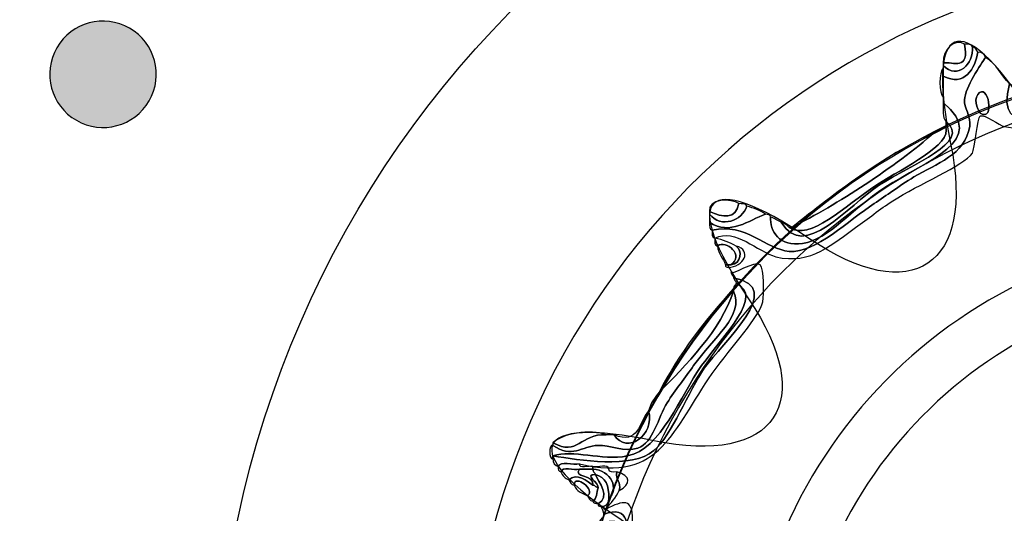
# Model space of a CAD drawing. Extents: x 3.2 to 13.2, y 6 to 19.3.
# Drawn here: x 11.5 to 11.8, y 16.2 to 16.4 of the extents above; entities that cross this region are included whole.
import ezdxf

# ---------------------------------------------------------------- set-up
doc = ezdxf.new("R2010")
doc.units = 0
doc.header["$MEASUREMENT"] = 0
for name, color, linetype in [('423_GRAY', 7, 'CONTINUOUS'), ('DECOR_PANELS', 7, 'CONTINUOUS'), ('HOLES', 7, 'CONTINUOUS'), ('LEXAN', 7, 'CONTINUOUS'), ('SHADOWED', 7, 'CONTINUOUS')]:
    doc.layers.add(name, color=color, linetype=linetype)

# ---------------------------------------------------------------- blocks, each defined once
blk = doc.blocks.new('BLOCK_2')
at = {"layer": 'DECOR_PANELS', "color": 7}
blk.add_open_spline([(13.22999, 19.27902), (13.22999, 19.27902), (3.27, 19.27902), (3.27, 19.27902), (3.259, 19.27902), (3.25, 19.27002), (3.25, 19.25902), (3.25, 19.25902), (3.25, 17.89102), (3.25, 17.89102), (3.25, 17.89102), (3.414, 17.89102), (3.414, 17.89102), (3.48303, 17.89102), (3.539, 17.83506), (3.539, 17.76602), (3.539, 17.69698), (3.48303, 17.64102), (3.414, 17.64102), (3.414, 17.64102), (3.25, 17.64102), (3.25, 17.64102), (3.25, 17.64102), (3.25, 7.841), (3.25, 7.841), (3.25, 7.841), (3.414, 7.841), (3.414, 7.841), (3.48303, 7.841), (3.539, 7.78503), (3.539, 7.716), (3.539, 7.64696), (3.48303, 7.591), (3.414, 7.591), (3.414, 7.591), (3.25, 7.591), (3.25, 7.591), (3.25, 7.591), (3.25, 5.999), (3.25, 5.999), (3.25, 5.988), (3.259, 5.97899), (3.27, 5.97899), (3.27, 5.97899), (13.22999, 5.97899), (13.22999, 5.97899), (13.24099, 5.97899), (13.25, 5.988), (13.25, 5.999), (13.25, 5.999), (13.25, 7.591), (13.25, 7.591), (13.25, 7.591), (13.08602, 7.591), (13.08602, 7.591), (13.01698, 7.591), (12.96102, 7.64696), (12.96102, 7.716), (12.96102, 7.78503), (13.01698, 7.841), (13.08602, 7.841), (13.08602, 7.841), (13.25, 7.841), (13.25, 7.841), (13.25, 7.841), (13.25, 17.64102), (13.25, 17.64102), (13.25, 17.64102), (13.08602, 17.64102), (13.08602, 17.64102), (13.01698, 17.64102), (12.96102, 17.69698), (12.96102, 17.76602), (12.96102, 17.83506), (13.01698, 17.89102), (13.08602, 17.89102), (13.08602, 17.89102), (13.25, 17.89102), (13.25, 17.89102), (13.25, 17.89102), (13.25, 19.25902), (13.25, 19.25902), (13.25, 19.27002), (13.24099, 19.27902), (13.22999, 19.27902)], degree=3, knots=[0, 0, 0, 0, 1, 1, 1, 2, 2, 2, 3, 3, 3, 4, 4, 4, 5, 5, 5, 6, 6, 6, 7, 7, 7, 8, 8, 8, 9, 9, 9, 10, 10, 10, 11, 11, 11, 12, 12, 12, 13, 13, 13, 14, 14, 14, 15, 15, 15, 16, 16, 16, 17, 17, 17, 18, 18, 18, 19, 19, 19, 20, 20, 20, 21, 21, 21, 22, 22, 22, 23, 23, 23, 24, 24, 24, 25, 25, 25, 26, 26, 26, 27, 27, 27, 28, 28, 28, 28], dxfattribs=at)
blk = doc.blocks.new('BLOCK_4')
at = {"layer": 'LEXAN', "color": 7}
blk.add_open_spline([(12.813, 17.76603), (12.813, 17.9179), (12.93612, 18.04102), (13.088, 18.04102), (13.12676, 18.04102), (13.21997, 18.04102), (13.21997, 18.04102), (13.21997, 18.04102), (13.21997, 19.21874), (13.21997, 19.21874), (13.21997, 19.21883), (13.22, 19.21891), (13.22, 19.21901), (13.22, 19.2191), (13.21997, 19.21918), (13.21997, 19.21928), (13.21982, 19.23572), (13.20648, 19.24901), (13.19, 19.24901), (13.19, 19.24901), (3.31, 19.24901), (3.31, 19.24901), (3.29346, 19.24901), (3.28004, 19.23562), (3.28001, 19.21908), (3.28001, 19.21905), (3.28, 19.21903), (3.28, 19.21901), (3.28, 19.21898), (3.28001, 19.21897), (3.28001, 19.21894), (3.28001, 19.21894), (3.28001, 18.04102), (3.28001, 18.04102), (3.28001, 18.04102), (3.37636, 18.04102), (3.416, 18.04102), (3.56788, 18.04102), (3.691, 17.9179), (3.691, 17.76603), (3.691, 17.61414), (3.56788, 17.49102), (3.416, 17.49102), (3.37636, 17.49102), (3.28001, 17.49102), (3.28001, 17.49102), (3.28001, 17.49102), (3.28, 12.25902), (3.28, 12.25902), (3.28, 12.25902), (13.22, 12.25902), (13.22, 12.25902), (13.22, 12.25902), (13.21997, 17.49102), (13.21997, 17.49102), (13.21997, 17.49102), (13.12676, 17.49102), (13.088, 17.49102), (12.93612, 17.49102), (12.813, 17.61414), (12.813, 17.76603)], degree=3, knots=[0, 0, 0, 0, 1, 1, 1, 2, 2, 2, 3, 3, 3, 4, 4, 4, 5, 5, 5, 6, 6, 6, 7, 7, 7, 8, 8, 8, 9, 9, 9, 10, 10, 10, 11, 11, 11, 12, 12, 12, 13, 13, 13, 14, 14, 14, 15, 15, 15, 16, 16, 16, 17, 17, 17, 18, 18, 18, 19, 19, 19, 20, 20, 20, 20], dxfattribs=at)
blk = doc.blocks.new('BLOCK_88')
at = {"layer": '423_GRAY'}
h = blk.add_hatch(color=7, dxfattribs=at)
h.dxf.hatch_style = 2
edge = h.paths.add_edge_path()
edge.add_spline(control_points=[(11.53707, 16.367), (11.54426, 16.36285), (11.54674, 16.35369), (11.5426, 16.3465), (11.53845, 16.33931), (11.52927, 16.33687), (11.52208, 16.34102), (11.51489, 16.34517), (11.51241, 16.35434), (11.51656, 16.36152), (11.52071, 16.36871), (11.52988, 16.37115), (11.53707, 16.367)], knot_values=[0, 0, 0, 0, 1, 1, 1, 2, 2, 2, 3, 3, 3, 4, 4, 4, 4], degree=3, periodic=1)
blk.add_open_spline([(11.53707, 16.367), (11.54426, 16.36285), (11.54674, 16.35369), (11.5426, 16.3465), (11.53845, 16.33931), (11.52927, 16.33687), (11.52208, 16.34102), (11.51489, 16.34517), (11.51241, 16.35434), (11.51656, 16.36152), (11.52071, 16.36871), (11.52988, 16.37115), (11.53707, 16.367)], degree=3, knots=[0, 0, 0, 0, 1, 1, 1, 2, 2, 2, 3, 3, 3, 4, 4, 4, 4], dxfattribs=at)
blk = doc.blocks.new('BLOCK_502')
at = {"layer": 'SHADOWED', "color": 7}
for points in [[(12.13238, 16.10953), (12.16524, 16.26551), (12.06542, 16.41857), (11.90946, 16.45141), (11.7535, 16.48426), (11.60044, 16.38445), (11.5676, 16.22845), (11.53475, 16.07253), (11.63456, 15.91947), (11.79051, 15.88663), (11.94648, 15.85378), (12.09956, 15.95359), (12.13238, 16.10953)], [(12.06329, 16.12422), (12.03849, 16.00644), (11.92289, 15.93106), (11.80511, 15.95587), (11.68732, 15.98068), (11.61194, 16.09627), (11.63676, 16.21404), (11.66154, 16.33183), (11.77714, 16.40721), (11.89494, 16.3824), (12.01271, 16.3576), (12.08809, 16.242), (12.06329, 16.12422)]]:
    blk.add_open_spline(points, degree=3, knots=[0, 0, 0, 0, 1, 1, 1, 2, 2, 2, 3, 3, 3, 4, 4, 4, 4], dxfattribs=at)
blk = doc.blocks.new('BLOCK_504')
at = {"layer": 'SHADOWED', "color": 7}
for points, knots in [([(11.85335, 16.37602), (11.8541, 16.37602), (11.85423, 16.37541), (11.85484, 16.37526), (11.85484, 16.37502), (11.85484, 16.37476), (11.85484, 16.37452), (11.84808, 16.36848), (11.85174, 16.35431), (11.84512, 16.34977), (11.84128, 16.34715), (11.82894, 16.34726), (11.81892, 16.34527), (11.80539, 16.34259), (11.79681, 16.33683), (11.78373, 16.33927), (11.78251, 16.3395), (11.77818, 16.34285), (11.77699, 16.34227), (11.77614, 16.34185), (11.77544, 16.3328), (11.77475, 16.33177), (11.77231, 16.32819), (11.75945, 16.32292), (11.75228, 16.31827), (11.74867, 16.31592), (11.74529, 16.31325), (11.74181, 16.31077), (11.73589, 16.30657), (11.72907, 16.29997), (11.71935, 16.30252), (11.71404, 16.30391), (11.70794, 16.31072), (11.70213, 16.30777), (11.70125, 16.3079), (11.70132, 16.30895), (11.70139, 16.31002), (11.71077, 16.31217), (11.71665, 16.30458), (11.72309, 16.30402), (11.73048, 16.30339), (11.73992, 16.31285), (11.74706, 16.31752), (11.75057, 16.31982), (11.75388, 16.32239), (11.75827, 16.32502), (11.76455, 16.32876), (11.77276, 16.33133), (11.77399, 16.33927), (11.77441, 16.34196), (11.77239, 16.34476), (11.7725, 16.34677), (11.77271, 16.35031), (11.77714, 16.35694), (11.77848, 16.35876), (11.78147, 16.35699), (11.78293, 16.35373), (11.78522, 16.35127), (11.78086, 16.33478), (11.79716, 16.34285), (11.81217, 16.34602), (11.82406, 16.34852), (11.84092, 16.34766), (11.84587, 16.35502), (11.85076, 16.3623), (11.84912, 16.36955), (11.85335, 16.37602)], [0, 0, 0, 0, 1, 1, 1, 2, 2, 2, 3, 3, 3, 4, 4, 4, 5, 5, 5, 6, 6, 6, 7, 7, 7, 8, 8, 8, 9, 9, 9, 10, 10, 10, 11, 11, 11, 12, 12, 12, 13, 13, 13, 14, 14, 14, 15, 15, 15, 16, 16, 16, 17, 17, 17, 18, 18, 18, 19, 19, 19, 20, 20, 20, 21, 21, 21, 22, 22, 22, 22]), ([(11.78522, 16.35127), (11.78628, 16.35107), (11.78609, 16.34962), (11.78673, 16.34902), (11.7862, 16.34195), (11.79097, 16.34223), (11.79645, 16.34302), (11.801, 16.34367), (11.80828, 16.34679), (11.81592, 16.34827), (11.82316, 16.34967), (11.83164, 16.34895), (11.83763, 16.35127), (11.84611, 16.35455), (11.84919, 16.37303), (11.85335, 16.37602), (11.84912, 16.36955), (11.85076, 16.3623), (11.84587, 16.35502), (11.84092, 16.34766), (11.82406, 16.34852), (11.81217, 16.34602), (11.79716, 16.34285), (11.78086, 16.33478), (11.78522, 16.35127)], [0, 0, 0, 0, 1, 1, 1, 2, 2, 2, 3, 3, 3, 4, 4, 4, 5, 5, 5, 6, 6, 6, 7, 7, 7, 8, 8, 8, 8]), ([(11.76652, 16.35727), (11.76624, 16.36083), (11.76986, 16.36439), (11.7725, 16.36251), (11.7741, 16.35506), (11.7693, 16.3575), (11.76652, 16.35727)], [0, 0, 0, 0, 1, 1, 1, 2, 2, 2, 2]), ([(11.70139, 16.31002), (11.70052, 16.31015), (11.70058, 16.3112), (11.70064, 16.31227), (11.70627, 16.30834), (11.71187, 16.31285), (11.71636, 16.31452), (11.71693, 16.31436), (11.71783, 16.3145), (11.71785, 16.31377), (11.71748, 16.30971), (11.72043, 16.30523), (11.72683, 16.30626), (11.73442, 16.3075), (11.74042, 16.3157), (11.75005, 16.32201), (11.76176, 16.32971), (11.77961, 16.33531), (11.76652, 16.34602), (11.76652, 16.34652), (11.76652, 16.34702), (11.76652, 16.34752), (11.76652, 16.34951), (11.76652, 16.35152), (11.76652, 16.35352), (11.77249, 16.35024), (11.77563, 16.35573), (11.77625, 16.36027), (11.77753, 16.36031), (11.77816, 16.35969), (11.77848, 16.35876), (11.77714, 16.35694), (11.77271, 16.35031), (11.7725, 16.34677), (11.77239, 16.34476), (11.77441, 16.34196), (11.77399, 16.33927), (11.77276, 16.33133), (11.76455, 16.32876), (11.75827, 16.32502), (11.75388, 16.32239), (11.75057, 16.31982), (11.74706, 16.31752), (11.73992, 16.31285), (11.73048, 16.30339), (11.72309, 16.30402), (11.71665, 16.30458), (11.71077, 16.31217), (11.70139, 16.31002)], [0, 0, 0, 0, 1, 1, 1, 2, 2, 2, 3, 3, 3, 4, 4, 4, 5, 5, 5, 6, 6, 6, 7, 7, 7, 8, 8, 8, 9, 9, 9, 10, 10, 10, 11, 11, 11, 12, 12, 12, 13, 13, 13, 14, 14, 14, 15, 15, 15, 16, 16, 16, 16]), ([(11.7725, 16.36251), (11.77338, 16.3624), (11.77463, 16.36264), (11.77475, 16.36177), (11.77515, 16.35693), (11.77058, 16.35229), (11.76652, 16.35652), (11.76652, 16.35677), (11.76652, 16.35702), (11.76652, 16.35727), (11.7693, 16.3575), (11.7741, 16.35506), (11.7725, 16.36251)], [0, 0, 0, 0, 1, 1, 1, 2, 2, 2, 3, 3, 3, 4, 4, 4, 4]), ([(11.77475, 16.36177), (11.77558, 16.36161), (11.77591, 16.36093), (11.77625, 16.36027), (11.77563, 16.35573), (11.77249, 16.35024), (11.76652, 16.35352), (11.76652, 16.35427), (11.76652, 16.35502), (11.76652, 16.35577), (11.76652, 16.35602), (11.76652, 16.35627), (11.76652, 16.35652), (11.77058, 16.35229), (11.77515, 16.35693), (11.77475, 16.36177)], [0, 0, 0, 0, 1, 1, 1, 2, 2, 2, 3, 3, 3, 4, 4, 4, 5, 5, 5, 5]), ([(11.76652, 16.35352), (11.76652, 16.35152), (11.76652, 16.34951), (11.76652, 16.34752), (11.76527, 16.34856), (11.76527, 16.35472), (11.76652, 16.35577), (11.76652, 16.35502), (11.76652, 16.35427), (11.76652, 16.35352)], [0, 0, 0, 0, 1, 1, 1, 2, 2, 2, 3, 3, 3, 3]), ([(11.77625, 16.34827), (11.77917, 16.35227), (11.7813, 16.34026), (11.77699, 16.34302), (11.77672, 16.3432), (11.77488, 16.34639), (11.77625, 16.34827)], [0, 0, 0, 0, 1, 1, 1, 2, 2, 2, 2]), ([(11.77699, 16.34302), (11.7813, 16.34026), (11.77917, 16.35227), (11.77625, 16.34827), (11.77488, 16.34639), (11.77672, 16.3432), (11.77699, 16.34302)], [0, 0, 0, 0, 1, 1, 1, 2, 2, 2, 2]), ([(11.76727, 16.34077), (11.76624, 16.34174), (11.76652, 16.34403), (11.76652, 16.34602), (11.77961, 16.33531), (11.76176, 16.32971), (11.75005, 16.32201), (11.74042, 16.3157), (11.73442, 16.3075), (11.72683, 16.30626), (11.72043, 16.30523), (11.71748, 16.30971), (11.71785, 16.31377), (11.71897, 16.31338), (11.71974, 16.31266), (11.72084, 16.31227), (11.72725, 16.30106), (11.73965, 16.31694), (11.74855, 16.32277), (11.75757, 16.3287), (11.77477, 16.33468), (11.76727, 16.34077)], [0, 0, 0, 0, 1, 1, 1, 2, 2, 2, 3, 3, 3, 4, 4, 4, 5, 5, 5, 6, 6, 6, 7, 7, 7, 7]), ([(11.76727, 16.33927), (11.76727, 16.33977), (11.76727, 16.34027), (11.76727, 16.34077), (11.77477, 16.33468), (11.75757, 16.3287), (11.74855, 16.32277), (11.73965, 16.31694), (11.72725, 16.30106), (11.72084, 16.31227), (11.72173, 16.3119), (11.72255, 16.31147), (11.72309, 16.31077), (11.72892, 16.30678), (11.73855, 16.31672), (11.7478, 16.32277), (11.75579, 16.328), (11.76887, 16.33388), (11.76727, 16.33927)], [0, 0, 0, 0, 1, 1, 1, 2, 2, 2, 3, 3, 3, 4, 4, 4, 5, 5, 5, 6, 6, 6, 6]), ([(11.72309, 16.31077), (11.72335, 16.31077), (11.72359, 16.31077), (11.72385, 16.31077), (11.73672, 16.31737), (11.75255, 16.32751), (11.76427, 16.33777), (11.76538, 16.33816), (11.76617, 16.33887), (11.76727, 16.33927), (11.76887, 16.33388), (11.75579, 16.328), (11.7478, 16.32277), (11.73855, 16.31672), (11.72892, 16.30678), (11.72309, 16.31077)], [0, 0, 0, 0, 1, 1, 1, 2, 2, 2, 3, 3, 3, 4, 4, 4, 5, 5, 5, 5]), ([(11.76427, 16.33777), (11.75255, 16.32751), (11.73672, 16.31737), (11.72385, 16.31077), (11.73637, 16.32072), (11.74905, 16.33052), (11.76427, 16.33777)], [0, 0, 0, 0, 1, 1, 1, 2, 2, 2, 2]), ([(11.70064, 16.31527), (11.69998, 16.31894), (11.70683, 16.31903), (11.70888, 16.31752), (11.70808, 16.31295), (11.70424, 16.31361), (11.70064, 16.31527)], [0, 0, 0, 0, 1, 1, 1, 2, 2, 2, 2]), ([(11.70888, 16.31752), (11.70974, 16.3174), (11.71101, 16.31765), (11.71111, 16.31677), (11.70988, 16.3127), (11.7039, 16.3104), (11.70064, 16.31452), (11.70064, 16.31477), (11.70064, 16.31502), (11.70064, 16.31527), (11.70424, 16.31361), (11.70808, 16.31295), (11.70888, 16.31752)], [0, 0, 0, 0, 1, 1, 1, 2, 2, 2, 3, 3, 3, 4, 4, 4, 4]), ([(11.71111, 16.31677), (11.71311, 16.31626), (11.71494, 16.31559), (11.71636, 16.31452), (11.71187, 16.31285), (11.70627, 16.30834), (11.70064, 16.31227), (11.70064, 16.31302), (11.70064, 16.31377), (11.70064, 16.31452), (11.7039, 16.3104), (11.70988, 16.3127), (11.71111, 16.31677)], [0, 0, 0, 0, 1, 1, 1, 2, 2, 2, 3, 3, 3, 4, 4, 4, 4]), ([(11.70662, 16.30027), (11.71061, 16.30266), (11.70528, 16.30759), (11.70288, 16.30552), (11.70201, 16.30564), (11.70208, 16.30671), (11.70213, 16.30777), (11.70448, 16.30738), (11.70631, 16.30645), (11.70812, 16.30552), (11.70992, 16.30438), (11.70972, 16.30046), (11.70662, 16.30027)], [0, 0, 0, 0, 1, 1, 1, 2, 2, 2, 3, 3, 3, 4, 4, 4, 4]), ([(11.70288, 16.30552), (11.70528, 16.30759), (11.71061, 16.30266), (11.70662, 16.30027), (11.70612, 16.30027), (11.70563, 16.30027), (11.70513, 16.30027), (11.70449, 16.30214), (11.70308, 16.30322), (11.70288, 16.30552)], [0, 0, 0, 0, 1, 1, 1, 2, 2, 2, 3, 3, 3, 3]), ([(11.70662, 16.30027), (11.70972, 16.30046), (11.70992, 16.30438), (11.70812, 16.30552), (11.71278, 16.30435), (11.71018, 16.29956), (11.70588, 16.29951), (11.70542, 16.29956), (11.705, 16.29963), (11.70513, 16.30027), (11.70563, 16.30027), (11.70612, 16.30027), (11.70662, 16.30027)], [0, 0, 0, 0, 1, 1, 1, 2, 2, 2, 3, 3, 3, 4, 4, 4, 4]), ([(11.65796, 16.24327), (11.65702, 16.24358), (11.65644, 16.24424), (11.65647, 16.24552), (11.65647, 16.24576), (11.65647, 16.24602), (11.65647, 16.24627), (11.66385, 16.24516), (11.67862, 16.24251), (11.68492, 16.24778), (11.68985, 16.25189), (11.69486, 16.26487), (11.69914, 16.27102), (11.70409, 16.27814), (11.72267, 16.29403), (11.70737, 16.29652), (11.70737, 16.29728), (11.70677, 16.29742), (11.70662, 16.29802), (11.70664, 16.29711), (11.71353, 16.30153), (11.71486, 16.30027), (11.71604, 16.29915), (11.71604, 16.29192), (11.71562, 16.28977), (11.71471, 16.28539), (11.70709, 16.2776), (11.70139, 16.26952), (11.69035, 16.25389), (11.68707, 16.23855), (11.66395, 16.24402), (11.66216, 16.24357), (11.65853, 16.24495), (11.65796, 16.24327)], [0, 0, 0, 0, 1, 1, 1, 2, 2, 2, 3, 3, 3, 4, 4, 4, 5, 5, 5, 6, 6, 6, 7, 7, 7, 8, 8, 8, 9, 9, 9, 10, 10, 10, 11, 11, 11, 11]), ([(11.70737, 16.29652), (11.72267, 16.29403), (11.70409, 16.27814), (11.69914, 16.27102), (11.69486, 16.26487), (11.68985, 16.25189), (11.68492, 16.24778), (11.67862, 16.24251), (11.66385, 16.24516), (11.65647, 16.24627), (11.66206, 16.24823), (11.6701, 16.24487), (11.67744, 16.24627), (11.68698, 16.24809), (11.69233, 16.26328), (11.69839, 16.27177), (11.70471, 16.28061), (11.71609, 16.29156), (11.70812, 16.29502), (11.70813, 16.29577), (11.70752, 16.29591), (11.70737, 16.29652)], [0, 0, 0, 0, 1, 1, 1, 2, 2, 2, 3, 3, 3, 4, 4, 4, 5, 5, 5, 6, 6, 6, 7, 7, 7, 7]), ([(11.70812, 16.29502), (11.71609, 16.29156), (11.70471, 16.28061), (11.69839, 16.27177), (11.69233, 16.26328), (11.68698, 16.24809), (11.67744, 16.24627), (11.6701, 16.24487), (11.66206, 16.24823), (11.65647, 16.24627), (11.65647, 16.24602), (11.65647, 16.24576), (11.65647, 16.24552), (11.65525, 16.24518), (11.65525, 16.24961), (11.65647, 16.24927), (11.66177, 16.24552), (11.66454, 16.249), (11.66919, 16.24927), (11.67251, 16.24946), (11.67653, 16.24721), (11.68042, 16.24851), (11.68479, 16.24999), (11.68614, 16.2572), (11.68867, 16.26127), (11.69092, 16.26492), (11.69386, 16.26852), (11.69614, 16.27177), (11.70158, 16.27952), (11.71068, 16.2861), (11.70737, 16.29277), (11.70737, 16.29302), (11.70737, 16.29327), (11.70737, 16.29352), (11.70737, 16.29428), (11.70799, 16.29441), (11.70812, 16.29502)], [0, 0, 0, 0, 1, 1, 1, 2, 2, 2, 3, 3, 3, 4, 4, 4, 5, 5, 5, 6, 6, 6, 7, 7, 7, 8, 8, 8, 9, 9, 9, 10, 10, 10, 11, 11, 11, 12, 12, 12, 12]), ([(11.68342, 16.25901), (11.68397, 16.26121), (11.68522, 16.26271), (11.68641, 16.26428), (11.6936, 16.27147), (11.70397, 16.28191), (11.70737, 16.29277), (11.71068, 16.2861), (11.70158, 16.27952), (11.69614, 16.27177), (11.69386, 16.26852), (11.69092, 16.26492), (11.68867, 16.26127), (11.68614, 16.2572), (11.68479, 16.24999), (11.68042, 16.24851), (11.67653, 16.24721), (11.67251, 16.24946), (11.66919, 16.24927), (11.66454, 16.249), (11.66177, 16.24552), (11.65647, 16.24927), (11.65647, 16.24952), (11.65647, 16.24977), (11.65647, 16.25001), (11.66355, 16.24605), (11.66416, 16.25262), (11.67144, 16.25227), (11.67219, 16.25227), (11.67293, 16.25227), (11.67369, 16.25227), (11.67727, 16.24647), (11.68536, 16.25218), (11.68342, 16.25901)], [0, 0, 0, 0, 1, 1, 1, 2, 2, 2, 3, 3, 3, 4, 4, 4, 5, 5, 5, 6, 6, 6, 7, 7, 7, 8, 8, 8, 9, 9, 9, 10, 10, 10, 11, 11, 11, 11]), ([(11.70737, 16.29277), (11.70397, 16.28191), (11.6936, 16.27147), (11.68641, 16.26428), (11.6921, 16.27533), (11.69944, 16.28474), (11.70737, 16.29352), (11.70737, 16.29327), (11.70737, 16.29302), (11.70737, 16.29277)], [0, 0, 0, 0, 1, 1, 1, 2, 2, 2, 3, 3, 3, 3]), ([(11.67369, 16.25227), (11.68066, 16.24923), (11.68064, 16.25581), (11.68342, 16.25901), (11.68536, 16.25218), (11.67727, 16.24647), (11.67369, 16.25227)], [0, 0, 0, 0, 1, 1, 1, 2, 2, 2, 2]), ([(11.65647, 16.25001), (11.65918, 16.25256), (11.66694, 16.25401), (11.67144, 16.25227), (11.66416, 16.25262), (11.66355, 16.24605), (11.65647, 16.25001)], [0, 0, 0, 0, 1, 1, 1, 2, 2, 2, 2]), ([(11.66395, 16.24253), (11.66241, 16.24208), (11.65904, 16.24344), (11.65872, 16.24177), (11.65812, 16.24193), (11.65784, 16.2424), (11.65796, 16.24327), (11.65853, 16.24495), (11.66216, 16.24357), (11.66395, 16.24402), (11.66383, 16.24239), (11.66661, 16.24368), (11.6677, 16.24327), (11.6677, 16.24302), (11.6677, 16.24277), (11.6677, 16.24253), (11.66645, 16.24253), (11.6652, 16.24253), (11.66395, 16.24253)], [0, 0, 0, 0, 1, 1, 1, 2, 2, 2, 3, 3, 3, 4, 4, 4, 5, 5, 5, 6, 6, 6, 6]), ([(11.67444, 16.24177), (11.67407, 16.2394), (11.67578, 16.23912), (11.67518, 16.23652), (11.67426, 16.23444), (11.6727, 16.23301), (11.67144, 16.23128), (11.6708, 16.23114), (11.67074, 16.23156), (11.67068, 16.23201), (11.6716, 16.23235), (11.67224, 16.23298), (11.67219, 16.23427), (11.67524, 16.23678), (11.67291, 16.24234), (11.6677, 16.24253), (11.6677, 16.24277), (11.6677, 16.24302), (11.6677, 16.24327), (11.66901, 16.24283), (11.67211, 16.24417), (11.67219, 16.24253), (11.67231, 16.24164), (11.67338, 16.24171), (11.67444, 16.24177)], [0, 0, 0, 0, 1, 1, 1, 2, 2, 2, 3, 3, 3, 4, 4, 4, 5, 5, 5, 6, 6, 6, 7, 7, 7, 8, 8, 8, 8]), ([(11.66395, 16.24253), (11.66188, 16.24006), (11.66816, 16.24118), (11.6677, 16.23802), (11.66635, 16.23897), (11.66303, 16.24178), (11.66096, 16.23952), (11.65987, 16.23994), (11.65914, 16.24069), (11.65872, 16.24177), (11.65904, 16.24344), (11.66241, 16.24208), (11.66395, 16.24253)], [0, 0, 0, 0, 1, 1, 1, 2, 2, 2, 3, 3, 3, 4, 4, 4, 4]), ([(11.66096, 16.23952), (11.66303, 16.24178), (11.66635, 16.23897), (11.6677, 16.23802), (11.66846, 16.23802), (11.66859, 16.23741), (11.66919, 16.23726), (11.66878, 16.23593), (11.66881, 16.23415), (11.6677, 16.23351), (11.66686, 16.23368), (11.66653, 16.23435), (11.66621, 16.23502), (11.66873, 16.23667), (11.66246, 16.24139), (11.66246, 16.23802), (11.66162, 16.23819), (11.6613, 16.23885), (11.66096, 16.23952)], [0, 0, 0, 0, 1, 1, 1, 2, 2, 2, 3, 3, 3, 4, 4, 4, 5, 5, 5, 6, 6, 6, 6]), ([(11.66846, 16.24103), (11.66509, 16.24108), (11.66947, 16.23882), (11.66919, 16.23726), (11.66859, 16.23741), (11.66846, 16.23802), (11.6677, 16.23802), (11.66816, 16.24118), (11.66188, 16.24006), (11.66395, 16.24253), (11.6652, 16.24253), (11.66645, 16.24253), (11.6677, 16.24253), (11.6677, 16.24177), (11.66831, 16.24163), (11.66846, 16.24103)], [0, 0, 0, 0, 1, 1, 1, 2, 2, 2, 3, 3, 3, 4, 4, 4, 5, 5, 5, 5]), ([(11.66621, 16.23502), (11.66471, 16.23577), (11.663, 16.23632), (11.66246, 16.23802), (11.66246, 16.24139), (11.66873, 16.23667), (11.66621, 16.23502)], [0, 0, 0, 0, 1, 1, 1, 2, 2, 2, 2]), ([(11.6677, 16.23351), (11.66881, 16.23415), (11.66878, 16.23593), (11.66919, 16.23726), (11.66947, 16.23882), (11.66509, 16.24108), (11.66846, 16.24103), (11.66926, 16.23905), (11.67292, 16.23461), (11.66919, 16.23277), (11.66862, 16.23293), (11.66772, 16.23279), (11.6677, 16.23351)], [0, 0, 0, 0, 1, 1, 1, 2, 2, 2, 3, 3, 3, 4, 4, 4, 4]), ([(11.6677, 16.24253), (11.67291, 16.24234), (11.67524, 16.23678), (11.67219, 16.23427), (11.67238, 16.23796), (11.67126, 16.24034), (11.66846, 16.24103), (11.66831, 16.24163), (11.6677, 16.24177), (11.6677, 16.24253)], [0, 0, 0, 0, 1, 1, 1, 2, 2, 2, 3, 3, 3, 3]), ([(11.66919, 16.23277), (11.67292, 16.23461), (11.66926, 16.23905), (11.66846, 16.24103), (11.67126, 16.24034), (11.67238, 16.23796), (11.67219, 16.23427), (11.67224, 16.23298), (11.6716, 16.23235), (11.67068, 16.23201), (11.67045, 16.23201), (11.67019, 16.23201), (11.66994, 16.23201), (11.66947, 16.23207), (11.66905, 16.23213), (11.66919, 16.23277)], [0, 0, 0, 0, 1, 1, 1, 2, 2, 2, 3, 3, 3, 4, 4, 4, 5, 5, 5, 5]), ([(11.67518, 16.23652), (11.67578, 16.23912), (11.67407, 16.2394), (11.67444, 16.24177), (11.67855, 16.24068), (11.67849, 16.23831), (11.67518, 16.23652)], [0, 0, 0, 0, 1, 1, 1, 2, 2, 2, 2]), ([(11.64, 16.16903), (11.64841, 16.16979), (11.66329, 16.16918), (11.66621, 16.17952), (11.66663, 16.18104), (11.66592, 16.18852), (11.66621, 16.19078), (11.66755, 16.20147), (11.67851, 16.22323), (11.67444, 16.22751), (11.67322, 16.2288), (11.66739, 16.22623), (11.67068, 16.22902), (11.67068, 16.22928), (11.67068, 16.22952), (11.67068, 16.22977), (11.67836, 16.23276), (11.67779, 16.22591), (11.67668, 16.22076), (11.67589, 16.21712), (11.67311, 16.2094), (11.67144, 16.20127), (11.66813, 16.18524), (11.66884, 16.17225), (11.65572, 16.16977), (11.65464, 16.16936), (11.65186, 16.17065), (11.65198, 16.16903), (11.65078, 16.16895), (11.64913, 16.16939), (11.64898, 16.16827), (11.64647, 16.1678), (11.64204, 16.16924), (11.64075, 16.16753), (11.64049, 16.16753), (11.64025, 16.16753), (11.64, 16.16753), (11.64, 16.16802), (11.64, 16.16852), (11.64, 16.16903)], [0, 0, 0, 0, 1, 1, 1, 2, 2, 2, 3, 3, 3, 4, 4, 4, 5, 5, 5, 6, 6, 6, 7, 7, 7, 8, 8, 8, 9, 9, 9, 10, 10, 10, 11, 11, 11, 12, 12, 12, 13, 13, 13, 13]), ([(11.67144, 16.23128), (11.6763, 16.23373), (11.67896, 16.23442), (11.67893, 16.22827), (11.6789, 16.22231), (11.67327, 16.21062), (11.67369, 16.20727), (11.67369, 16.20701), (11.67369, 16.20677), (11.67369, 16.20652), (11.67182, 16.20216), (11.67106, 16.19664), (11.67068, 16.19078), (11.67068, 16.19051), (11.67068, 16.19027), (11.67068, 16.19002), (11.66871, 16.18025), (11.66741, 16.16981), (11.65572, 16.16977), (11.66884, 16.17225), (11.66813, 16.18524), (11.67144, 16.20127), (11.67311, 16.2094), (11.67589, 16.21712), (11.67668, 16.22076), (11.67779, 16.22591), (11.67836, 16.23276), (11.67068, 16.22977), (11.67074, 16.2308), (11.67033, 16.23142), (11.66994, 16.23201), (11.67019, 16.23201), (11.67045, 16.23201), (11.67068, 16.23201), (11.67074, 16.23156), (11.6708, 16.23114), (11.67144, 16.23128)], [0, 0, 0, 0, 1, 1, 1, 2, 2, 2, 3, 3, 3, 4, 4, 4, 5, 5, 5, 6, 6, 6, 7, 7, 7, 8, 8, 8, 9, 9, 9, 10, 10, 10, 11, 11, 11, 12, 12, 12, 12])]:
    blk.add_open_spline(points, degree=3, knots=knots, dxfattribs=at)
blk = doc.blocks.new('BLOCK_503')
at = {"layer": 'SHADOWED', "color": 7}
for points, knots in [([(11.83799, 16.35305), (11.84459, 16.38767), (11.85541, 16.38767), (11.86202, 16.35305), (11.86864, 16.31844), (11.88987, 16.31422), (11.90919, 16.34367), (11.92852, 16.37311), (11.93852, 16.36896), (11.93141, 16.33445), (11.9243, 16.29994), (11.94229, 16.28789), (11.97138, 16.30768), (12.00049, 16.32747), (12.00814, 16.3198), (11.98839, 16.29064), (11.96863, 16.26147), (11.98066, 16.24345), (12.01511, 16.25058), (12.04956, 16.25771), (12.0537, 16.24769), (12.02432, 16.22833), (11.99493, 16.20896), (11.99915, 16.1877), (12.03369, 16.18107), (12.06825, 16.17445), (12.06825, 16.16361), (12.03369, 16.15698), (11.99915, 16.15036), (11.99493, 16.1291), (12.02432, 16.10973), (12.0537, 16.09035), (12.04956, 16.08034), (12.01511, 16.08747), (11.98066, 16.09459), (11.96863, 16.07657), (11.98839, 16.04741), (12.00814, 16.01825), (12.00049, 16.01058), (11.97138, 16.03036), (11.94229, 16.05016), (11.9243, 16.03811), (11.93141, 16.00359), (11.93852, 15.9691), (11.92852, 15.96495), (11.90919, 15.99438), (11.88987, 16.02382), (11.86864, 16.0196), (11.86202, 15.98499), (11.85541, 15.95037), (11.84459, 15.95037), (11.83799, 15.98499), (11.83138, 16.0196), (11.81014, 16.02382), (11.79081, 15.99438), (11.77148, 15.96495), (11.76147, 15.9691), (11.76861, 16.00359), (11.77572, 16.03811), (11.75772, 16.05016), (11.72862, 16.03036), (11.6995, 16.01058), (11.69185, 16.01825), (11.7116, 16.04741), (11.73136, 16.07657), (11.71933, 16.09459), (11.6849, 16.08747), (11.65044, 16.08034), (11.64631, 16.09035), (11.6757, 16.10973), (11.70506, 16.1291), (11.70086, 16.15036), (11.6663, 16.15698), (11.63175, 16.16361), (11.63175, 16.17445), (11.6663, 16.18107), (11.70086, 16.1877), (11.70506, 16.20896), (11.6757, 16.22833), (11.64631, 16.24769), (11.65044, 16.25771), (11.6849, 16.25058), (11.71933, 16.24345), (11.73136, 16.26147), (11.71162, 16.29064), (11.69187, 16.3198), (11.69952, 16.32747), (11.72862, 16.30768), (11.75772, 16.28789), (11.77572, 16.29994), (11.76861, 16.33445), (11.76147, 16.36896), (11.77148, 16.37311), (11.79081, 16.34367), (11.81014, 16.31422), (11.83138, 16.31844), (11.83799, 16.35305)], [0, 0, 0, 0, 1, 1, 1, 2, 2, 2, 3, 3, 3, 4, 4, 4, 5, 5, 5, 6, 6, 6, 7, 7, 7, 8, 8, 8, 9, 9, 9, 10, 10, 10, 11, 11, 11, 12, 12, 12, 13, 13, 13, 14, 14, 14, 15, 15, 15, 16, 16, 16, 17, 17, 17, 18, 18, 18, 19, 19, 19, 20, 20, 20, 21, 21, 21, 22, 22, 22, 23, 23, 23, 24, 24, 24, 25, 25, 25, 26, 26, 26, 27, 27, 27, 28, 28, 28, 29, 29, 29, 30, 30, 30, 31, 31, 31, 32, 32, 32, 32]), ([(12.03909, 16.16902), (12.03909, 16.06439), (11.95444, 15.97957), (11.84999, 15.97957), (11.74556, 15.97957), (11.6609, 16.06439), (11.6609, 16.16902), (11.6609, 16.27365), (11.74556, 16.35848), (11.84999, 16.35848), (11.95444, 16.35848), (12.03909, 16.27365), (12.03909, 16.16902)], [0, 0, 0, 0, 1, 1, 1, 2, 2, 2, 3, 3, 3, 4, 4, 4, 4]), ([(12.03225, 16.16902), (12.03225, 16.06817), (11.95067, 15.98642), (11.84999, 15.98642), (11.74932, 15.98642), (11.66772, 16.06817), (11.66772, 16.16902), (11.66772, 16.26987), (11.74932, 16.35163), (11.84999, 16.35163), (11.95067, 16.35163), (12.03225, 16.26987), (12.03225, 16.16902)], [0, 0, 0, 0, 1, 1, 1, 2, 2, 2, 3, 3, 3, 4, 4, 4, 4])]:
    blk.add_open_spline(points, degree=3, knots=knots, dxfattribs=at)
at = {"layer": 'SHADOWED'}
blk.add_blockref('BLOCK_504', (0, 0), dxfattribs=at)
blk = doc.blocks.new('BLOCK_501')
at = {"layer": 'SHADOWED', "color": 7}
for points in [[(11.98697, 16.14069), (11.97107, 16.06508), (11.89685, 16.0167), (11.82125, 16.03263), (11.74567, 16.04855), (11.69729, 16.12274), (11.71322, 16.19834), (11.72914, 16.27395), (11.8033, 16.32233), (11.87892, 16.3064), (11.95452, 16.29049), (12.0029, 16.21629), (11.98697, 16.14069)], [(11.97291, 16.14366), (11.9586, 16.07583), (11.89204, 16.03242), (11.82423, 16.04671), (11.75639, 16.06099), (11.71301, 16.12756), (11.72729, 16.19537), (11.74158, 16.2632), (11.80813, 16.30661), (11.87596, 16.29232), (11.94377, 16.27804), (11.98717, 16.21147), (11.97291, 16.14366)]]:
    blk.add_open_spline(points, degree=3, knots=[0, 0, 0, 0, 1, 1, 1, 2, 2, 2, 3, 3, 3, 4, 4, 4, 4], dxfattribs=at)
at = {"layer": 'SHADOWED'}
for name in ['BLOCK_502', 'BLOCK_503']:
    blk.add_blockref(name, (0, 0), dxfattribs=at)

msp = doc.modelspace()

# ---------------------------------------------------------------- linework, layer by layer
at = {"layer": 'HOLES', "color": 7}
msp.add_open_spline([(12.03898, 16.16901), (12.03898, 16.06463), (11.95437, 15.98002), (11.84999, 15.98002), (11.74561, 15.98002), (11.661, 16.06463), (11.661, 16.16901), (11.661, 16.27339), (11.74561, 16.35802), (11.84999, 16.35802), (11.95437, 16.35802), (12.03898, 16.27339), (12.03898, 16.16901)], degree=3, knots=[0, 0, 0, 0, 1, 1, 1, 2, 2, 2, 3, 3, 3, 4, 4, 4, 4], dxfattribs=at)

# ---------------------------------------------------------------- block references
at = {"layer": '423_GRAY'}
msp.add_blockref('BLOCK_88', (0, 0), dxfattribs=at)
at = {"layer": 'DECOR_PANELS'}
msp.add_blockref('BLOCK_2', (0, 0), dxfattribs=at)
at = {"layer": 'LEXAN'}
msp.add_blockref('BLOCK_4', (0, 0), dxfattribs=at)
at = {"layer": 'SHADOWED'}
msp.add_blockref('BLOCK_501', (0, 0), dxfattribs=at)

doc.saveas('drawing.dxf')
